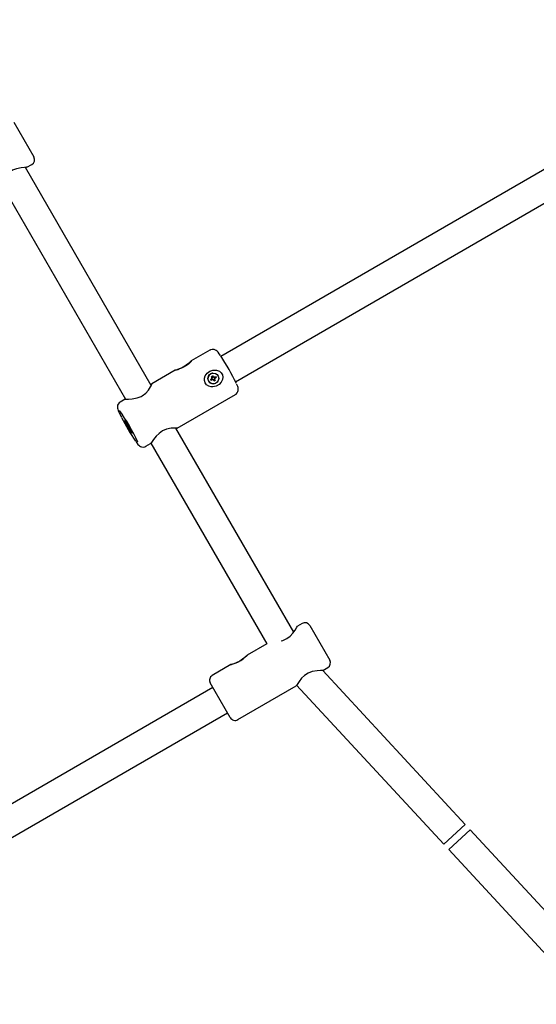
# Paper-space layout 'Основные габаритные размеры' of a CAD drawing. Units: millimetres. Extents: x 6.9 to 31.9, y 3.7 to 23.9.
# Drawn here: x 10.6 to 10.9, y 10 to 10.6 of the extents above; entities that cross this region are included whole.
import ezdxf

# ---------------------------------------------------------------- set-up
doc = ezdxf.new("R2010")
doc.units = ezdxf.units.MM
doc.header["$LTSCALE"] = 160
doc.header["$PDSIZE"] = -1
doc.linetypes.add('SLD-Сплошная', pattern=[0])
doc.styles.get("Standard").update_dxf_attribs({"font": 'isocpeui.ttf'})
doc.dimstyles.new('ISO-25', dxfattribs={"dimtxt": 2.5, "dimasz": 2.5, "dimexe": 1.25, "dimexo": 0.625, "dimtad": 1, "dimtxsty": 'Standard', "dimcen": 2.5, "dimadec": 0, "dimazin": 0, "dimtfac": 1, "dimtmove": 0, "dimatfit": 3, "dimfxl": 1, "dimarcsym": 0})

# ---------------------------------------------------------------- blocks, each defined once
blk = doc.blocks.new('_D_38')
at = {"color": 0, "lineweight": -2, "transparency": 16777216}
for p, q in [((28.39442999962508, 21.72066232737404), (28.39442999962508, 3.744738789539664)), ((6.903896036420538, 10.74504180046366), (6.903896036420538, 3.744738789539664)), ((7.194937703087205, 3.904738789539664), (28.10338833295842, 3.904738789539664))]:
    blk.add_line(p, q, dxfattribs=at)
at = {"color": 0, "transparency": 16777216}
for points in [[(7.194937703087205, 3.953245733984109), (7.194937703087205, 3.856231845095219), (6.903896036420538, 3.904738789539664)], [(28.10338833295842, 3.953245733984109), (28.10338833295842, 3.856231845095219), (28.39442999962508, 3.904738789539664)]]:
    blk.add_solid(points, dxfattribs=at)
at = {"layer": 'Defpoints', "color": 0, "transparency": 16777216}
for p in [(28.39442999962508, 21.72066232737404), (6.903896036420538, 10.74504180046366), (28.39442999962508, 3.904738789539664)]:
    blk.add_point(p, dxfattribs=at)
at = {"color": 0, "transparency": 16777216, "insert": (17.69425774378402, 4.646605456206331), "char_height": 0.4515555555555555, "attachment_point": 2}
blk.add_mtext('21,49м', dxfattribs=at)
blk = doc.blocks.new('*D42')
at = {"color": 0, "lineweight": -2, "transparency": 16777216}
for p, q in [((26.87730461314935, 21.71555087677717), (26.87730461314935, 4.988495191527871)), ((8.696158816127625, 11.67720859364572), (8.696158816127625, 4.988495191527871)), ((8.987200482794291, 5.148495191527871), (26.58626294648268, 5.148495191527871))]:
    blk.add_line(p, q, dxfattribs=at)
at = {"color": 0, "transparency": 16777216}
for points in [[(8.987200482794291, 5.197002135972316), (8.987200482794291, 5.099988247083427), (8.696158816127625, 5.148495191527871)], [(26.58626294648268, 5.197002135972316), (26.58626294648268, 5.099988247083427), (26.87730461314935, 5.148495191527871)]]:
    blk.add_solid(points, dxfattribs=at)
at = {"layer": 'Defpoints', "color": 0, "transparency": 16777216}
for p in [(26.87730461314935, 21.71555087677717), (8.696158816127625, 11.67720859364572), (26.87730461314935, 5.148495191527871)]:
    blk.add_point(p, dxfattribs=at)
at = {"color": 0, "transparency": 16777216, "insert": (17.82713256861823, 5.619428524861204), "char_height": 0.4515555555555555, "attachment_point": 5}
blk.add_mtext('18,18м', dxfattribs=at)

psp = doc.layouts.new('Основные габаритные размеры')

# ---------------------------------------------------------------- linework, layer by layer
at = {"color": 7, "linetype": 'SLD-Сплошная', "lineweight": 25}
for p, q in [((10.60901920872542, 10.51927354980348), (10.62001920872542, 10.50022099092023)), ((10.61623464322423, 10.49457186939426), (10.61892113251405, 10.49612291470891)), ((10.90726187150153, 10.49747434099339), (10.72269351051478, 10.39091374809379)), ((10.68444951135156, 10.37504398600978), (10.61546961385493, 10.49452067317484)), ((10.60174296455358, 10.48629592718246), (10.67036620510742, 10.36743698796319)), ((10.73069351051478, 10.37705734163324), (10.91526187150151, 10.48361793453283)), ((10.7166594675244, 10.39435819497932), (10.70640929067475, 10.38844025261593)), ((10.69754307768695, 10.38332134216074), (10.68466868988208, 10.37588831089595)), ((10.7170315404577, 10.37840917634809), (10.71767957430857, 10.37878331886631)), ((10.7173802346225, 10.3778025311438), (10.7170315404577, 10.37840917634809)), ((10.71802826847336, 10.37817667366211), (10.7173802346225, 10.3778025311438)), ((10.71793380415517, 10.37816476532214), (10.7173802346225, 10.3778025311438)), ((10.71745233766308, 10.3799794929498), (10.71805716925724, 10.38032869263352)), ((10.7178259385539, 10.37932951594523), (10.71745233766308, 10.3799794929498)), ((10.71748032050013, 10.37912997326878), (10.71787926141896, 10.37912945509449)), ((10.71782568838693, 10.37892953308818), (10.71748032050013, 10.37912997326878)), ((10.7177795531941, 10.37901510196699), (10.71748032050013, 10.37912997326878)), ((10.7179605551867, 10.37818041984817), (10.71763034974713, 10.37875489905251)), ((10.71782420950342, 10.37933252408327), (10.71835074584385, 10.37963651998122)), ((10.71805716925724, 10.38032869263352), (10.71843077014806, 10.37967871562888)), ((10.71833630582992, 10.379666807289), (10.71805716925724, 10.38032869263352)), ((10.71817749352155, 10.37822687833175), (10.71807859613572, 10.37821441115145)), ((10.71813299313498, 10.38178097443954), (10.71809663380196, 10.38177639091737)), ((10.71822752228177, 10.37783001925962), (10.7182277724488, 10.37823000211667)), ((10.71824496753748, 10.37820539131518), (10.71822752228177, 10.37783001925962)), ((10.7184272093922, 10.37817615548775), (10.71822752228177, 10.37783001925962)), ((10.71906288257565, 10.37839757084831), (10.71853040249156, 10.37809014332843)), ((10.71894674122645, 10.37737958493139), (10.71857314033562, 10.37802956193598)), ((10.71857670109147, 10.3795321220772), (10.71877638820188, 10.37987825830534)), ((10.7185868431568, 10.37948119104426), (10.71877638820188, 10.37987825830534)), ((10.7187275195763, 10.37946893205289), (10.71882641696213, 10.37948139923319)), ((10.71877638820188, 10.37987825830534), (10.71877613803488, 10.37947827544827)), ((10.71885522463673, 10.37948611009275), (10.71919580039073, 10.37889358899921)), ((10.71955157282062, 10.37772878461512), (10.71894674122645, 10.37737958493139)), ((10.71897564201034, 10.37953160390285), (10.71962367586121, 10.37990574642112)), ((10.71905225750023, 10.37867148039247), (10.71952358998356, 10.37857830429609)), ((10.71908350761157, 10.37836685327983), (10.71955157282062, 10.37772878461512)), ((10.71952358998356, 10.37857830429609), (10.71912464906474, 10.37857882247046)), ((10.71917797192979, 10.37837876161971), (10.71955157282062, 10.37772878461512)), ((10.71917822209675, 10.37877874447672), (10.71952358998356, 10.37857830429609)), ((10.71922987185693, 10.37891305035868), (10.719972370026, 10.37929910121682)), ((10.719972370026, 10.37929910121682), (10.71932433617514, 10.37892495869857)), ((10.71962367586121, 10.37990574642112), (10.719972370026, 10.37929910121682)), ((10.71883455801584, 10.37592271960318), (10.71887091734886, 10.37592730312534)), ((10.67004083828112, 10.36744291683646), (10.66740889485738, 10.36592336359228)), ((10.6986372826189, 10.35162146659813), (10.7306594675244, 10.37010948367336)), ((10.76256140836252, 10.23975021171122), (10.69794025240605, 10.35167733707166)), ((10.68140889485738, 10.34167465228631), (10.68402384128771, 10.34318439231178)), ((10.68422540321423, 10.34343215269002), (10.74778229612341, 10.23334838500012)), ((10.76724959965567, 10.24458783793487), (10.76461287744798, 10.24306552565848)), ((10.77134806263111, 10.24348909182844), (10.78234767586703, 10.22443720284021)), ((10.74778229612341, 10.23334838500012), (10.73710050326638, 10.22718124901869)), ((10.72815258833036, 10.22201516792169), (10.71788615163996, 10.21608783793487)), ((10.85670875952225, 10.13439346305074), (10.7785272761054, 10.21883595785312)), ((10.77860109628186, 10.21881001249308), (10.78124959965567, 10.2203391266289)), ((10.72778807542859, 10.19293720284025), (10.71678846219266, 10.21198909182847)), ((10.73188615163995, 10.1918391266289), (10.76396107453851, 10.21035759199862)), ((10.76419566318132, 10.21076440205347), (10.84496817205352, 10.12352338458327)), ((10.71828807542861, 10.2093916855121), (10.53144743460237, 10.1015191912355)), ((10.53944743460237, 10.08766278477495), (10.72628807542861, 10.19553527905155)), ((10.85670875952225, 10.13439346305074), (10.84496817205352, 10.12352338458327)), ((10.85942627913912, 10.13145831618356), (10.84768569167039, 10.12058823771608)), ((10.94031378801985, 10.04409308915378), (10.85942627913912, 10.13145831618356)), ((10.84768569167039, 10.12058823771608), (10.92857320055113, 10.03322301068629))]:
    psp.add_line(p, q, dxfattribs=at)
at = {"color": 7, "linetype": 'SLD-Сплошная', "lineweight": 25, "flags": 128}
for points in [[(10.6162092832246, 10.49461579420211), (10.61601594622618, 10.49456269993685), (10.61495994484654, 10.4944814667517), (10.61312524968975, 10.49429890667474), (10.61050141865239, 10.49376621665405), (10.60829545792826, 10.49291145533012), (10.60624615116939, 10.49160456420301), (10.60465553449072, 10.49012737002696), (10.60325941496044, 10.4884385665947), (10.60215401298092, 10.48686316953601), (10.60163363711378, 10.48614505650607), (10.60162085903325, 10.48614076601059)], [(10.71780477209002, 10.394743278435), (10.71691872932728, 10.39449178000858), (10.71668130794244, 10.39433010961712)], [(10.72240025917656, 10.39136931523488), (10.72172712559939, 10.39232253412553), (10.72107571118252, 10.39316257456666), (10.72056436430099, 10.39372354938799), (10.72012795840689, 10.39410094371573), (10.71965766014775, 10.39439970307806), (10.71901997232838, 10.39465360699034), (10.71819842329209, 10.39476735350717), (10.71780477209002, 10.394743278435)], [(10.70641493298979, 10.38843044242649), (10.70649855204866, 10.38845045960825), (10.70630185742941, 10.38818335334306), (10.70581679062183, 10.38766613235552), (10.70497724906998, 10.38689908058488), (10.70371956772679, 10.38594261833437), (10.70212494649764, 10.38498299854535), (10.70043239522685, 10.38420496370108), (10.6988968200046, 10.3836650329303), (10.69799479718487, 10.38340844979476), (10.69752678786534, 10.38329594739474), (10.69755038594444, 10.38330868632084)], [(10.71726403229989, 10.37425863105495), (10.71593161736587, 10.37464742070647), (10.71481568059491, 10.37540825863901), (10.71400856294783, 10.37651745721945), (10.71364939173625, 10.37770920311435), (10.71366291242474, 10.37897015023948), (10.71408638710359, 10.38032415415008), (10.71502157531948, 10.38168401097917), (10.71647899807292, 10.38280767310345), (10.71827135761254, 10.38343497715142), (10.72016653517148, 10.38343860428526), (10.72186187556537, 10.38278180462791), (10.72281965875759, 10.38191223169221), (10.72343225005154, 10.38076956813903), (10.72362825399815, 10.37955544287889), (10.72344098894198, 10.37825386927332), (10.72280037612899, 10.37687474468259), (10.72162991895762, 10.37556729011363), (10.72001372274145, 10.37461053944187), (10.718181489264, 10.37421603045957), (10.71726403229989, 10.37425863105495)], [(10.71807859613572, 10.37821441115146), (10.71802585539666, 10.37820410466818), (10.7179605551867, 10.37818041984817)], [(10.67942212584273, 10.36925449671909), (10.68141824169408, 10.37074010082116), (10.68290991009066, 10.37241681131549), (10.68404177026033, 10.37417266151824), (10.68468204657132, 10.37554090338326), (10.68468901496018, 10.37579242767731)], [(10.68467323039671, 10.3758805440008), (10.68426259516486, 10.37542702910563), (10.68424350214963, 10.37540080441435)], [(10.73064502081559, 10.37013878009096), (10.73093472474812, 10.37028883193732), (10.73158709840254, 10.37093747428439), (10.73196781395209, 10.37161782281781), (10.73215165300265, 10.37226935820336), (10.73219688710497, 10.37284605187642), (10.73215740067851, 10.37334284067713), (10.73206413811365, 10.37380135407108), (10.73189654685427, 10.3743517045769), (10.73146702899756, 10.37543217305874), (10.73131964643798, 10.37575425370351)], [(10.67005185186346, 10.36742409625094), (10.67001694011207, 10.36742691098674), (10.67057714609526, 10.36744307402219), (10.67186894662176, 10.36746991275302), (10.67391999102612, 10.36761023898464), (10.67670423442908, 10.3681281727965), (10.67893316072172, 10.36898883871411), (10.67942212584273, 10.36925449671909)], [(10.66743076029962, 10.36589529527017), (10.66681557593411, 10.36547638988278), (10.66628986279817, 10.36480349064033), (10.66600104902061, 10.36412908410592), (10.66588374205693, 10.36350521898907), (10.66588049206521, 10.36296628884451), (10.6659444755879, 10.362495259408), (10.66606252687723, 10.36202020843548), (10.66629484927088, 10.3613449137819), (10.66670930439111, 10.36035588999443), (10.66705361703801, 10.35961827377789)], [(10.66982422136937, 10.35576898189083), (10.6699984810582, 10.35562578120121), (10.67033430276188, 10.35518728687203), (10.67080184724828, 10.35449246104873), (10.67135957113804, 10.35360304205492), (10.67195791821598, 10.35259805867133), (10.67254372271845, 10.35156680808191), (10.67306493334464, 10.35060092142708), (10.67347523824312, 10.34978622197485), (10.67373818002305, 10.34919509934681), (10.67383039515341, 10.34888007738255), (10.67374368991516, 10.34886914716605), (10.67348576844923, 10.34916327989502), (10.67307954820975, 10.3497363405857), (10.67256112364765, 10.35053741028088), (10.67197655906034, 10.35149531042273), (10.67137779557673, 10.35252492737995), (10.67081803595997, 10.3535347751675), (10.67034701730847, 10.35443512437782), (10.67000659169644, 10.35514597503244), (10.66982700743346, 10.35560416493119), (10.66982422136937, 10.35576898189083)], [(10.69862178558115, 10.35164804450599), (10.69839274164903, 10.35167432375072), (10.69729745104967, 10.351681617763), (10.69542698727917, 10.35154742689744), (10.69278075170805, 10.35097786345691), (10.69066929570646, 10.35006617228161), (10.68872826421196, 10.3487183943538), (10.68714510271821, 10.34716793514694), (10.68570010804283, 10.34538592659837), (10.68455235918358, 10.34381032687996), (10.68401873342216, 10.34319310771599)], [(10.69796928155632, 10.35162705710849), (10.698557794159, 10.35163677179571), (10.69866368084341, 10.35164323767334)], [(10.67596305204133, 10.34424388574385), (10.67648456313864, 10.34351701514154), (10.67713440193138, 10.34270378913143), (10.67753867765436, 10.34227564478268), (10.67799675854312, 10.34189044148983), (10.67849004213148, 10.34159270309405), (10.67915164177814, 10.34135242605761), (10.6799697998572, 10.34126680117099), (10.68085609863427, 10.34142511114071), (10.68138788399878, 10.34170054880949)], [(10.75577140280646, 10.23511487515295), (10.75659037068659, 10.23529107182411), (10.75872007876091, 10.23622568536223), (10.76061660621633, 10.23758571788767), (10.76212371683401, 10.23915072207109), (10.76343153998114, 10.24094199829365), (10.76435309408181, 10.24249078894776), (10.76465208543642, 10.24308360155798), (10.76462578136195, 10.24304317542387)], [(10.72815039776892, 10.22200601690338), (10.72852557197251, 10.22212346358427), (10.7292576669229, 10.22235788897149), (10.73037853702445, 10.22276480043282), (10.73186184560043, 10.22341893715256), (10.73349748505544, 10.22432867867431), (10.73500201753987, 10.22537303473502), (10.73619939408, 10.22636084465937), (10.73682867254762, 10.22693282068373), (10.73710620340183, 10.22718439758914), (10.73700986649028, 10.22706745808881), (10.73663407360616, 10.22668448103537), (10.73595869034597, 10.22605317068903), (10.73582756916085, 10.22593748187872), (10.73582756916085, 10.22593748187872)], [(10.73582756916085, 10.22593748187872), (10.73456902781679, 10.2249292632541), (10.73305924834885, 10.22394058627255), (10.7313882813175, 10.22308542441412), (10.72981579752271, 10.22247000707272), (10.72863707015711, 10.22211098072995), (10.72817772161805, 10.22199770933124), (10.72815946296059, 10.22200326071286)], [(10.77858408218673, 10.21883948177029), (10.77831893951224, 10.21882303386893), (10.77723260029707, 10.21879434735631), (10.77537062796112, 10.21865903273952), (10.77272579717842, 10.21816271534473), (10.7705124879091, 10.21732068207441), (10.7684652747324, 10.21601016475661), (10.76688495969613, 10.21451512761254), (10.76550904525717, 10.21279132793555), (10.76443675307199, 10.21115858303082), (10.76395578840997, 10.21037220779122), (10.76392859933476, 10.21033997922255), (10.76392859933476, 10.21033997922255)]]:
    psp.add_lwpolyline(points, dxfattribs=at)
at = {"color": 7, "linetype": 'SLD-Сплошная', "lineweight": 25}
psp.add_circle((10.71849549106379, 10.37885537341267), 0.002948238441955812, dxfattribs=at)
for centre, radius, start, end in [((10.61742113251405, 10.49872099092028), 0.003000000000002539, 299.999999999974, 29.9999999990058), ((10.68874023532905, 10.40839213740294), 0.0266492623076344, 292.5564420898219, 311.4710974230388), ((10.6203439674985, 10.32268801930033), 0.1230023095969259, 25.73440575842478, 33.81911319952427), ((10.68955095773764, 10.40988347824101), 0.02774698355924588, 286.8098646946587, 289.828099221214), ((10.71847084497255, 10.37885021696658), 0.002950004744152774, 97.28766361131127, 277.082152331001), ((10.71747998004159, 10.37912889054193), 0.0003990709891771038, 300.0097439845745, 330.0295118838922), ((10.71747828276404, 10.37912971754095), 0.0004009787408072644, 359.9624990696253, 29.88605941305688), ((10.71822726724789, 10.37783205151551), 0.0003979509218361001, 89.92726266994862, 120.003875971233), ((10.7186778116009, 10.37986450601116), 0.0003986848871966453, 214.8789960511859, 277.162268407651), ((10.71822643695447, 10.37783035810803), 0.000399856723802179, 29.88019234142681, 59.86024240908963), ((10.71877747352892, 10.37987791945672), 0.0003998567234999535, 209.880192348949, 239.8602424304503), ((10.71877664323576, 10.37987622604942), 0.0003979509218306581, 269.9272626740405, 300.0038759797717), ((10.71942612441634, 10.37856605110217), 0.0004004125756934808, 125.1148136459217, 204.8829981043569), ((10.71952562771916, 10.37857856002385), 0.0004009787403030547, 179.9624990477485, 209.8860594302983), ((10.71952393044245, 10.37857938702252), 0.0003990709897121099, 120.0097439926331, 150.0295118516746), ((10.58134288783694, 10.29996087732144), 0.1053100948004192, 24.71872882692456, 35.57412987135864), ((10.7058662584649, 10.37760964505182), 0.04277979166438604, 204.8698031419486, 207.8844078309242), ((10.78066216822181, 10.4152709430949), 0.1265081749628232, 207.1846511121903, 214.0187967363263), ((10.76874959965566, 10.24198976172352), 0.003000000000001889, 30.00000000102552, 120.0000000000196), ((10.77974959965566, 10.22293720284026), 0.002999999999997907, 299.9999999999492, 29.9999999990058), ((10.71938615163996, 10.21348976172349), 0.00300000000000035, 120.0000000000366, 210.0000000004329), ((10.73038615163997, 10.19443720284024), 0.003000000000001001, 209.9999999996124, 299.999999999991)]:
    psp.add_arc(centre, radius, start, end, dxfattribs=at)
for centre, major_axis, ratio, start_param, end_param in [((10.71748032050013, 10.37912997326878), (0.0004891803651627669, 0.000380460647582126), 0.4594801631629063, 4.983029737033252, 5.244829124879367), ((10.71748032050013, 10.37912997326878), (0.0003529330222828975, -0.0003462652780736876), 0.3209260848745283, 0.6720848045477354, 0.9338841921868837), ((10.71813305796361, 10.37781811091974), (-0.0001314480409675411, 0.0003799698140252161), 0.871230866309313, 0.1275904813062537, 0.2156953375115869), ((10.71822752228177, 10.37783001925962), (-6.950747431844206e-06, 0.0004022254265265701), 0.1643499035926832, 5.912861300465817, 6.174660687330463), ((10.71822752228177, 10.37783001925962), (0.0007055128579249726, -7.544718625851488e-05), 0.5289217827609705, 1.340809256307192, 1.602608644203823), ((10.71868192388374, 10.37986634996543), (0.0001927015851244108, 0.0003686140954979323), 0.8768934930557122, 2.515116861878682, 2.603221717914453), ((10.71877638820188, 10.37987825830534), (0.0001681978360288383, 0.0004203130782087783), 0.2579051080928428, 2.633599161914167, 2.895398550145264), ((10.71877638820188, 10.37987825830534), (0.0007307049585225656, 5.907554144002347e-05), 0.5443455135359578, 4.406267059919335, 4.66806644764578), ((10.71952358998356, 10.37857830429609), (0.0006152033932060874, 0.0003024748049114122), 0.5121331644795141, 1.899793622741949, 2.161593010465057), ((10.71952358998356, 10.37857830429609), (0.0005047210771351729, -0.0002875126867305511), 0.422863303190127, 3.810571106140972, 4.072370493899705), ((10.71942912566543, 10.37856639595618), (0.0003932002887765406, -0.0001863886451864971), 0.8842367723116478, 4.075923281635842, 4.164028137710474), ((10.71942912566543, 10.37856639595618), (0.0004256254770087509, 0.0001394371673590911), 0.8888341525957295, 1.753622864993772, 1.841727721122743)]:
    psp.add_ellipse(centre, major_axis=major_axis, ratio=ratio, start_param=start_param, end_param=end_param, dxfattribs=at)

# ---------------------------------------------------------------- dimensions: what is measured, and where the dimension line sits
at = {"color": 251, "true_color": 0x636466}
dim = psp.add_linear_dim(base=(28.39442999962508, 3.904738789539664), p1=(6.903896036420538, 10.74504180046366), p2=(28.39442999962508, 21.72066232737404), angle=2.367966984466123e-15, dimstyle='ISO-25', override={"dimtxt": 0.4515555555555555, "dimasz": 0.2910416666666666, "dimexe": 0.16, "dimexo": 0, "dimgap": 0.2, "dimzin": 1, "dimpost": '<>м', "dimtdec": 3, "dimtzin": 1}, dxfattribs=at)
dim.commit()
dim.dimension.update_dxf_attribs({"geometry": '_D_38', "text_midpoint": (17.69425774378402, 3.904738789539664), "dimtype": 160})
dim = psp.add_linear_dim(base=(26.87730461314935, 5.148495191527871), p1=(8.696158816127625, 11.67720859364572), p2=(26.87730461314935, 21.71555087677717), dimstyle='ISO-25', override={"dimtxt": 0.4515555555555555, "dimasz": 0.2910416666666666, "dimexe": 0.16, "dimexo": 0, "dimgap": 0.2, "dimzin": 1, "dimpost": '<>м', "dimtdec": 3, "dimtzin": 1})
dim.commit()
dim.dimension.update_dxf_attribs({"geometry": '*D42', "text_midpoint": (17.82713256861823, 5.148495191527871), "dimtype": 160})

doc.saveas('drawing.dxf')
